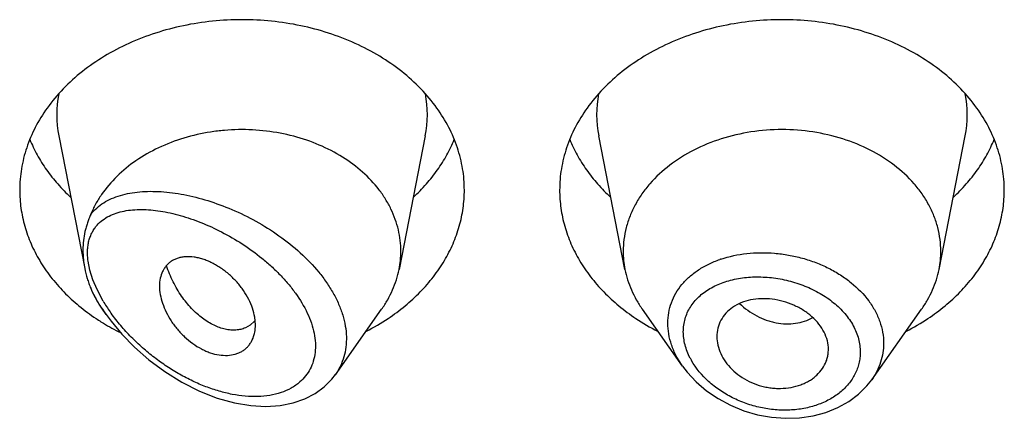
# Model space of a CAD drawing. Units: inches. Extents: x -0.3 to 22.2, y 4.9 to 13.7.
# Drawn here: x 19.9 to 20.2, y 11.9 to 12 of the extents above; entities that cross this region are included whole.
import ezdxf

# ---------------------------------------------------------------- set-up
doc = ezdxf.new("R2010")
doc.units = ezdxf.units.IN
doc.header["$LTSCALE"] = 1.21
doc.header["$MEASUREMENT"] = 0
doc.layers.get('0').update_dxf_attribs({"linetype": 'CONTINUOUS'})

msp = doc.modelspace()

# ---------------------------------------------------------------- linework, layer by layer
at = {"color": 7, "linetype": 'CONTINUOUS'}
for p, q in [((19.9274859409, 11.9440737343), (19.9356889117, 11.9023622656)), ((20.0428987446, 11.9440737343), (20.0346344346, 11.9020503603)), ((20.1057502509, 11.9020503603), (20.0974859409, 11.9440737343)), ((20.2046344346, 11.9020503603), (20.2128987446, 11.9440737343)), ((19.9423750519, 11.8878927779), (19.9412390795, 11.8894974873)), ((20.0145738509, 11.8689129795), (20.029145606, 11.8894974873)), ((20.1239251626, 11.8715767375), (20.1112390795, 11.8894974873)), ((20.1834416882, 11.8673136517), (20.199145606, 11.8894974873)), ((19.9891691482, 11.8858037724), (19.9877870004, 11.884521655)), ((19.9894031048, 11.8845889907), (19.989196247, 11.8870255314)), ((19.9877870004, 11.884521655), (19.9862386268, 11.8836456695)), ((20.1697655389, 11.8757385445), (20.169828118, 11.8768649172)), ((20.0134816533, 11.8675031816), (20.0146321395, 11.8689965562))]:
    msp.add_line(p, q, dxfattribs=at)
at = {"color": 9, "linetype": 'CONTINUOUS'}
for p, q in [((19.9372976463, 11.9017723605), (19.9367346161, 11.9046103992)), ((19.9382340764, 11.8987971286), (19.9372976463, 11.9017723605)), ((19.9395369957, 11.8957121282), (19.9382340764, 11.8987971286)), ((19.941476534, 11.8920829074), (19.9395369957, 11.8957121282))]:
    msp.add_line(p, q, dxfattribs=at)
at = {"color": 7, "linetype": 'CONTINUOUS'}
for points in [[(19.9423749413, 11.887892934), (19.9439467404, 11.8857664275), (19.947398741, 11.881633821), (19.9513713467, 11.8775602215), (19.9558847728, 11.8735988784), (19.9609007555, 11.8698642582), (19.9662564876, 11.866537197), (19.9717716315, 11.8637526879), (19.9773406777, 11.8615675334), (19.9828404911, 11.8600253204), (19.9879749733, 11.8591619593), (19.9927331011, 11.8589033687), (19.9971621838, 11.859193454), (20.0012515395, 11.8599995304), (20.0049580707, 11.8612824711), (20.0082402044, 11.8629911529), (20.0110837952, 11.865080497), (20.0134816533, 11.8675031816)], [(20.1238886753, 11.8716285491), (20.1253880148, 11.8696638315), (20.1282136357, 11.866619399), (20.1314624403, 11.8638382086), (20.1350779238, 11.8613738396), (20.1389953503, 11.859275503), (20.1431482256, 11.8575797406), (20.1474687505, 11.8563177843), (20.1518857477, 11.8555121255), (20.1563260861, 11.8551785275), (20.1607138898, 11.8553242442), (20.1649738581, 11.8559456917), (20.1690330349, 11.8570323074), (20.1728226562, 11.8585601103), (20.1762768482, 11.8604989819), (20.1793364857, 11.8628021718), (20.1819540583, 11.8654172435), (20.1834451585, 11.8673188249)]]:
    msp.add_lwpolyline(points, dxfattribs=at)
at = {"color": 9, "linetype": 'CONTINUOUS'}
for centre, radius, start, end in [((19.9613249808, 11.9507224762), 0.0344902049, 168.9386488393, 191.1505790411), ((20.0090597052, 11.9507224763), 0.0344902044, 348.8494210521, 11.0613512656), ((20.1313249803, 11.9507224763), 0.0344902044, 168.9386487266, 191.1505789467), ((20.1790597046, 11.9507224762), 0.0344902049, 348.8494209524, 11.0613511592), ((20.1470241204, 11.8724880607), 0.0346180274, 108.5806664346, 109.1588356494), ((19.987127107, 11.9192350766), 0.0531151119, 210.7434477835, 215.0536796245), ((19.9908420208, 11.9222077964), 0.0593849121, 213.3920751937, 215.2986066056), ((19.9899296205, 11.9211747081), 0.0565233087, 215.0315861276, 215.6397026703), ((20.1462345683, 11.8844672742), 0.0224660644, 207.2592120599, 209.6393384315)]:
    msp.add_arc(centre, radius, start, end, dxfattribs=at)
at = {"color": 7, "linetype": 'CONTINUOUS'}
for centre, radius, start, end in [((20.0056350239, 11.9077660309), 0.0295573205, 348.8501400507, 359.9809656149), ((20.1347482576, 11.9077659008), 0.0295559164, 180.0187839693, 191.1501390808), ((20.1756364292, 11.9077659007), 0.0295559151, 348.8498606528, 359.9812158306), ((19.9675184175, 11.9085934357), 0.0324555084, 202.5937058752, 204.802999096), ((19.9773515962, 11.943761105), 0.0687107535, 236.2986573694, 237.8477945894), ((19.9779723228, 11.944740845), 0.0698705702, 237.8443981115, 238.5830963729), ((19.9825147977, 11.8915132268), 0.0087680243, 319.3702986579, 320.702653194), ((19.9914510076, 11.9462887577), 0.0716915036, 297.3143587697, 303.6323681671), ((20.1484016056, 11.9453845171), 0.0706439543, 236.3207397009, 242.7325333624), ((20.1614510076, 11.9462887577), 0.0716915036, 297.3143587697, 303.632368167), ((19.9792017476, 11.9467858466), 0.0722566223, 238.5964123666, 243.449699697)]:
    msp.add_arc(centre, radius, start, end, dxfattribs=at)
for points, knots in [([(20.0465413852, 11.952862363), (20.0450155807, 11.9549895947), (20.0415732712, 11.9590897654), (20.035504758, 11.964551174), (20.0285472746, 11.9693423641), (20.0181367457, 11.9747866817), (20.0065922602, 11.9784743333), (19.994507488, 11.9803460765), (19.9851923427, 11.9808219689), (19.9758771975, 11.9803460765), (19.9637924252, 11.9784743333), (19.9522479397, 11.9747866817), (19.9418374109, 11.9693423641), (19.9348799275, 11.964551174), (19.9288114143, 11.9590897654), (19.9253691048, 11.9549895947), (19.9238433003, 11.952862363)], [0, 0, 0, 0, 0.0562825616, 0.1146204867, 0.1750337874, 0.237399694, 0.3667235201, 0.4331175283, 0.5, 0.5668824717, 0.6332764799, 0.762600306, 0.8249662126, 0.8853795133, 0.9437174384, 1, 1, 1, 1]), ([(20.2165413852, 11.952862363), (20.2150155807, 11.9549895947), (20.2115732712, 11.9590897654), (20.205504758, 11.964551174), (20.1985472746, 11.9693423641), (20.1881367457, 11.9747866817), (20.1765922602, 11.9784743333), (20.164507488, 11.9803460765), (20.1551923427, 11.9808219689), (20.1458771975, 11.9803460765), (20.1337924252, 11.9784743333), (20.1222479397, 11.9747866817), (20.1118374109, 11.9693423641), (20.1048799275, 11.964551174), (20.0988114143, 11.9590897654), (20.0953691048, 11.9549895947), (20.0938433003, 11.952862363)], [0, 0, 0, 0, 0.0562825616, 0.1146204867, 0.1750337874, 0.237399694, 0.3667235201, 0.4331175283, 0.5, 0.5668824717, 0.6332764799, 0.762600306, 0.8249662126, 0.8853795133, 0.9437174384, 1, 1, 1, 1]), ([(19.9238433003, 11.952862363), (19.9224547006, 11.9509264183), (19.9199761672, 11.9469099318), (19.9172327325, 11.9404717513), (19.9155656811, 11.9338131739), (19.9151923427, 11.9292866507), (19.9151923427, 11.9270398399)], [0, 0, 0, 0, 0.2584491503, 0.5098869831, 0.7562655472, 1, 1, 1, 1]), ([(20.0551923427, 11.9270398399), (20.0551923427, 11.9292866507), (20.0548190044, 11.9338131739), (20.053151953, 11.9404717513), (20.0504085183, 11.9469099318), (20.0479299848, 11.9509264183), (20.0465413852, 11.952862363)], [0, 0, 0, 0, 0.2437344528, 0.4901130169, 0.7415508497, 1, 1, 1, 1]), ([(20.0938433003, 11.952862363), (20.0924547006, 11.9509264183), (20.0899761672, 11.9469099318), (20.0872327325, 11.9404717513), (20.0855656811, 11.9338131739), (20.0851923427, 11.9292866507), (20.0851923427, 11.9270398399)], [0, 0, 0, 0, 0.2584491503, 0.5098869831, 0.7562655472, 1, 1, 1, 1]), ([(20.2251923427, 11.9270398399), (20.2251923427, 11.9292866507), (20.2248190044, 11.9338131739), (20.223151953, 11.9404717513), (20.2204085183, 11.9469099318), (20.2179299848, 11.9509264183), (20.2165413852, 11.952862363)], [0, 0, 0, 0, 0.2437344528, 0.4901130169, 0.7415508497, 1, 1, 1, 1]), ([(20.0351923427, 11.9077562115), (20.0351923427, 11.9088868528), (20.0350606924, 11.9111566956), (20.0344710471, 11.9145292323), (20.0334935398, 11.9178479201), (20.0321368486, 11.9210855801), (20.0304117619, 11.9242171788), (20.0276095036, 11.928262429), (20.023227399, 11.932926293), (20.0168615524, 11.9376533563), (20.0095246618, 11.9414449931), (20.0014439123, 11.9441891696), (19.9928670249, 11.9458058565), (19.985522219, 11.9461739936), (19.9796391867, 11.9458716177), (19.9710542384, 11.944842472), (19.9614005945, 11.9419945571), (19.951784772, 11.9365214865), (19.9457005503, 11.9315739928), (19.9415981478, 11.9267587034), (19.9390401047, 11.9226204543), (19.9380057201, 11.9204743263), (19.9375537903, 11.9193881957)], [0, 0, 0, 0, 0.0266634817, 0.0534780307, 0.0805724845, 0.1080783764, 0.1361021615, 0.1647297292, 0.2239587276, 0.2860509971, 0.3508586258, 0.4179332671, 0.4866013215, 0.5560424017, 0.590795811, 0.6254084491, 0.75993965, 0.8240805772, 0.8854367209, 0.9439465764, 0.9722573745, 1, 1, 1, 1]), ([(20.2051923427, 11.9077562122), (20.2051923427, 11.9090101497), (20.2050302444, 11.911529509), (20.2043045847, 11.9152643995), (20.2031034486, 11.9189254802), (20.2014398745, 11.9224760291), (20.1993303671, 11.9258822584), (20.1959102618, 11.9302412859), (20.1905948359, 11.9351515571), (20.1829727, 11.9398965284), (20.174309823, 11.943412783), (20.1649330751, 11.9455736119), (20.1551923429, 11.9463027511), (20.1454516106, 11.945573612), (20.1360748628, 11.9434127831), (20.1274119857, 11.9398965285), (20.1197898497, 11.9351515572), (20.1144744238, 11.9302412861), (20.1110543185, 11.9258822586), (20.1089448111, 11.9224760293), (20.107281237, 11.9189254804), (20.1060801008, 11.9152643997), (20.1053544411, 11.9115295093), (20.1051923427, 11.9090101499), (20.1051923427, 11.9077562124)], [0, 0, 0, 0, 0.0270295717, 0.0542433793, 0.0818060272, 0.109872559, 0.1385659703, 0.1679796955, 0.2290982852, 0.2934044043, 0.3605212446, 0.4297121684, 0.4999999998, 0.5702878311, 0.6394787549, 0.7065955954, 0.7709017146, 0.8320203043, 0.8614340296, 0.890127441, 0.9181939728, 0.9457566207, 0.9729704282, 1, 1, 1, 1]), ([(19.9183716735, 11.9429743498), (19.9190522137, 11.9413040399), (19.9206334997, 11.9380062065), (19.9235885955, 11.9333103396), (19.9271216571, 11.9288584595), (19.9298051913, 11.926116273), (19.9312273216, 11.9247976737)], [0, 0, 0, 0, 0.2412348232, 0.4878495033, 0.740609469, 1, 1, 1, 1]), ([(20.0391573639, 11.9247976737), (20.0405794942, 11.926116273), (20.0432630284, 11.9288584595), (20.04679609, 11.9333103396), (20.0497511857, 11.9380062065), (20.0513324717, 11.9413040399), (20.0520130119, 11.9429743498)], [0, 0, 0, 0, 0.259390531, 0.5121504967, 0.7587651768, 1, 1, 1, 1]), ([(20.0883716735, 11.9429743498), (20.0890522137, 11.9413040399), (20.0906334997, 11.9380062065), (20.0935885955, 11.9333103396), (20.0971216571, 11.9288584595), (20.0998051913, 11.926116273), (20.1012273216, 11.9247976737)], [0, 0, 0, 0, 0.2412348232, 0.4878495033, 0.740609469, 1, 1, 1, 1]), ([(20.2091573639, 11.9247976737), (20.2105794942, 11.926116273), (20.2132630284, 11.9288584595), (20.21679609, 11.9333103396), (20.2197511857, 11.9380062065), (20.2213324717, 11.9413040399), (20.2220130119, 11.9429743498)], [0, 0, 0, 0, 0.259390531, 0.5121504967, 0.7587651768, 1, 1, 1, 1]), ([(19.9151923427, 11.9270398399), (19.9151923427, 11.9251298217), (19.9154612639, 11.9212893423), (19.9166645193, 11.9156085408), (19.9186529166, 11.9100613649), (19.9214014952, 11.9047134361), (19.9248768161, 11.8996252633), (19.9290376581, 11.8948540094), (19.9338347787, 11.8904532508), (19.9373731747, 11.8878339296), (19.939226478, 11.8865978038)], [0, 0, 0, 0, 0.1169664097, 0.2348604664, 0.3545395063, 0.4767520696, 0.6020870145, 0.73095459, 0.8635780006, 1, 1, 1, 1]), ([(20.0311582075, 11.8865978038), (20.0330115108, 11.8878339296), (20.0365499068, 11.8904532508), (20.0413470274, 11.8948540094), (20.0455078694, 11.8996252633), (20.0489831903, 11.9047134361), (20.0517317689, 11.9100613649), (20.0537201662, 11.9156085408), (20.0549234215, 11.9212893423), (20.0551923427, 11.9251298217), (20.0551923427, 11.9270398399)], [0, 0, 0, 0, 0.1364219994, 0.26904541, 0.3979129855, 0.5232479304, 0.6454604937, 0.7651395336, 0.8830335903, 1, 1, 1, 1]), ([(20.0851923427, 11.9270398399), (20.0851923427, 11.9251298217), (20.0854612639, 11.9212893423), (20.0866645193, 11.9156085408), (20.0886529166, 11.9100613649), (20.0914014952, 11.9047134361), (20.0948768161, 11.8996252633), (20.0990376581, 11.8948540094), (20.1038347787, 11.8904532508), (20.1073731747, 11.8878339296), (20.109226478, 11.8865978038)], [0, 0, 0, 0, 0.1169664097, 0.2348604664, 0.3545395063, 0.4767520696, 0.6020870145, 0.73095459, 0.8635780006, 1, 1, 1, 1]), ([(20.2011582075, 11.8865978038), (20.2030115108, 11.8878339296), (20.2065499068, 11.8904532508), (20.2113470274, 11.8948540094), (20.2155078694, 11.8996252633), (20.2189831903, 11.9047134361), (20.2217317689, 11.9100613649), (20.2237201662, 11.9156085408), (20.2249234215, 11.9212893423), (20.2251923427, 11.9251298217), (20.2251923427, 11.9270398399)], [0, 0, 0, 0, 0.1364219994, 0.26904541, 0.3979129855, 0.5232479304, 0.6454604937, 0.7651395336, 0.8830335903, 1, 1, 1, 1]), ([(19.9375537975, 11.9193882129), (19.9373632501, 11.9189312181), (19.9369933035, 11.9180312136), (19.9364925674, 11.9166769462), (19.9360657699, 11.9153250375), (19.9355952144, 11.9134997203), (19.9351971164, 11.9111436635), (19.9350951298, 11.9092264651), (19.9350951233, 11.908256143)], [0, 0, 0, 0, 0.1293614978, 0.2542064219, 0.3771239616, 0.4995842347, 0.7464855024, 1, 1, 1, 1]), ([(19.9350951232, 11.9082561438), (19.93509512, 11.9077734614), (19.9351473459, 11.9057972827), (19.9354006859, 11.9038278354), (19.935688918, 11.9023622404)], [0, 0, 0, 0, 0.2442290355, 1, 1, 1, 1]), ([(19.989196247, 11.8870255314), (19.9890401247, 11.8879678848), (19.9885471979, 11.8898882164), (19.9873582622, 11.8927004824), (19.9860030723, 11.8949771857), (19.9847070671, 11.8967347585), (19.9836264558, 11.8980155377), (19.9824604494, 11.8992366287), (19.9808125005, 11.9007680594), (19.9790418303, 11.9021436972), (19.9771760278, 11.9033310999), (19.9757577998, 11.9041059448), (19.974326372, 11.9047595441), (19.9728953458, 11.9052811716), (19.9714802332, 11.9056694298), (19.9696743917, 11.9060021272), (19.9679060765, 11.9060888677), (19.9662323404, 11.9058980255), (19.9650770886, 11.9056271529), (19.9640052433, 11.9052260519), (19.9630284645, 11.9046933865), (19.9621548857, 11.9040371801), (19.9613872901, 11.903269098), (19.9607283082, 11.9023983142), (19.9599875816, 11.9010953565), (19.959351477, 11.899219908), (19.9591923125, 11.8976209091), (19.9591923427, 11.8967938943)], [0, 0, 0, 0, 0.0638680976, 0.1318979294, 0.2035349278, 0.2404369613, 0.2778271489, 0.3155020992, 0.353256313, 0.4281861081, 0.4649876258, 0.5010503896, 0.5361549602, 0.5701032963, 0.6027862017, 0.6341424023, 0.6927929254, 0.7202504707, 0.7465757146, 0.7719318169, 0.7965413073, 0.8207076469, 0.8447356384, 0.8689145293, 0.8935014888, 0.9447027352, 1, 1, 1, 1]), ([(19.935688918, 11.9023622404), (19.9358992415, 11.9012927929), (19.9362928943, 11.8997009317), (19.9369627323, 11.8976330581), (19.9373477513, 11.8966197774), (19.9375537914, 11.8961242253)], [0, 0, 0, 0, 0.5015358865, 0.7530455655, 1, 1, 1, 1]), ([(19.9862386268, 11.8836456695), (19.9857787881, 11.8834502098), (19.9848023025, 11.883137834), (19.9832473608, 11.8829166991), (19.9816009458, 11.882935534), (19.9792466743, 11.8832921084), (19.9761706826, 11.8843960204), (19.9732607054, 11.886229335), (19.9709813806, 11.8881137872), (19.9686768736, 11.8903598765), (19.9665738871, 11.8929529314), (19.9647173898, 11.8958255572), (19.9634446288, 11.8981567869), (19.9623282784, 11.9006136184), (19.9616925294, 11.9023108766), (19.9614011608, 11.9031735469)], [0, 0, 0, 0, 0.0431564018, 0.0880131634, 0.1351137319, 0.1848526431, 0.29312886, 0.4144919572, 0.480007574, 0.5483553196, 0.6921769587, 0.7671008856, 0.8435938486, 0.9213540368, 1, 1, 1, 1]), ([(20.0291456053, 11.8894974876), (20.0298279363, 11.8904613558), (20.0310876986, 11.8924368526), (20.0326511565, 11.8955484518), (20.0338565277, 11.8987535476), (20.0344178076, 11.9009488105), (20.0346344427, 11.9020503594)], [0, 0, 0, 0, 0.2567897234, 0.5084808218, 0.7558852159, 1, 1, 1, 1]), ([(20.1057502441, 11.9020503595), (20.1059668801, 11.9009488132), (20.1065281619, 11.8987535508), (20.1077335146, 11.8955484474), (20.1092969962, 11.8924368575), (20.1105567459, 11.8904613531), (20.1112390838, 11.8894974891)], [0, 0, 0, 0, 0.2441142661, 0.4915193057, 0.7432101588, 1, 1, 1, 1]), ([(20.1991456017, 11.8894974891), (20.1998279396, 11.8904613531), (20.2010876892, 11.8924368575), (20.2026511709, 11.8955484474), (20.2038565236, 11.8987535508), (20.2044178054, 11.9009488132), (20.2046344413, 11.9020503595)], [0, 0, 0, 0, 0.2567898412, 0.5084806945, 0.755885734, 1, 1, 1, 1]), ([(19.9380567506, 11.8949783629), (19.9384961777, 11.8940272274), (19.9394754139, 11.8921488528), (19.9406225456, 11.8903684193), (19.9412390798, 11.8894974875)], [0, 0, 0, 0, 0.4954295761, 1, 1, 1, 1]), ([(19.9591923427, 11.8967938943), (19.9591923104, 11.89591093), (19.9593852429, 11.8940744785), (19.9601214064, 11.8913172438), (19.9612819644, 11.8885197566), (19.9625746312, 11.886242472), (19.9638038949, 11.8844773656), (19.9651709862, 11.8827573899), (19.9670755782, 11.8807646832), (19.9696063815, 11.8786853779), (19.9718852224, 11.8772570578), (19.9737654818, 11.8763495819), (19.975604799, 11.8756381185), (19.977884559, 11.8750704838), (19.9805476384, 11.8749095291), (19.9826337338, 11.8752162797), (19.9841371924, 11.8757279218), (19.9851591192, 11.876232979), (19.9860817435, 11.876862463), (19.9868985919, 11.8776058904), (19.9876051039, 11.8784533827), (19.9884034805, 11.8797173669), (19.9888182024, 11.8807799061), (19.9890148663, 11.8815116298)], [0, 0, 0, 0, 0.0591497624, 0.122908991, 0.1906122793, 0.26149625, 0.2978571756, 0.3346234158, 0.4085970998, 0.4820273426, 0.5535303442, 0.5881460076, 0.6217558033, 0.6855266982, 0.7446512711, 0.7994409425, 0.8254869062, 0.8507885827, 0.8755632313, 0.9000634496, 0.9245448772, 0.9492422703, 1, 1, 1, 1]), ([(20.169828118, 11.8768649172), (20.169828118, 11.8777819407), (20.1695730139, 11.8796628274), (20.1685264724, 11.882372902), (20.1668741229, 11.8849377284), (20.1646663548, 11.8872656522), (20.161970766, 11.88925676), (20.1589119498, 11.8908716989), (20.155600304, 11.8920622492), (20.1521493895, 11.8927664808), (20.1486907572, 11.8929161571), (20.1453681938, 11.8925307174), (20.1423080926, 11.8916302564), (20.1396310227, 11.8902278689), (20.1374700486, 11.8883448094), (20.1358858321, 11.8860952278), (20.1349103182, 11.8835762802), (20.1346923427, 11.8817933424), (20.1346923427, 11.8809023213)], [0, 0, 0, 0, 0.0555197337, 0.1135044353, 0.1746063742, 0.239071665, 0.3066806163, 0.3765949669, 0.4477813714, 0.5190463863, 0.5890104103, 0.6564896645, 0.720663991, 0.7810959936, 0.8380196919, 0.8925447619, 0.946054542, 1, 1, 1, 1]), ([(19.9890148663, 11.8815116298), (19.9890800652, 11.8817542141), (19.9893127428, 11.8827639437), (19.9894031048, 11.8838045553), (19.9894031048, 11.8845889907)], [0, 0, 0, 0, 0.2425515028, 1, 1, 1, 1]), ([(20.1346923427, 11.8809023213), (20.1346923427, 11.8800057901), (20.1349175843, 11.8781653868), (20.1358467549, 11.8754796661), (20.1373389455, 11.8728931805), (20.1393675653, 11.8705003885), (20.141895697, 11.8684207737), (20.1448139388, 11.86672655), (20.1474736459, 11.865680911), (20.1496909726, 11.8650890979), (20.1513807519, 11.864775967), (20.1530782334, 11.8646025227), (20.1553096638, 11.8645578), (20.1580263677, 11.8648292448), (20.1606156821, 11.8655218083), (20.1625267301, 11.8663159928), (20.1638507979, 11.8670169556), (20.1650659596, 11.8678275121), (20.1665052058, 11.8690299262), (20.1680022558, 11.8707622796), (20.1690480754, 11.8727607265), (20.1695663807, 11.8744422628), (20.1697178933, 11.8753047923), (20.1697658842, 11.8757384882)], [0, 0, 0, 0, 0.0550017475, 0.1126128974, 0.1732812443, 0.2371566672, 0.3040304684, 0.3731103919, 0.4433685746, 0.478634714, 0.513790895, 0.5486857517, 0.5831948725, 0.6505894902, 0.71543463, 0.7468018447, 0.7773997581, 0.8072014756, 0.8362405773, 0.8922739577, 0.9464489111, 0.9732305669, 1, 1, 1, 1])]:
    msp.add_open_spline(points, degree=3, knots=knots, dxfattribs=at)
at = {"color": 9, "linetype": 'CONTINUOUS'}
for points, knots in [([(19.9375537903, 11.9193881957), (19.9381152103, 11.9201067935), (19.9393816961, 11.9214459463), (19.9416199018, 11.9231025097), (19.9441422398, 11.9244195402), (19.9469059091, 11.9254167055), (19.9498771365, 11.9261139017), (19.9530271581, 11.9265286966), (19.956331337, 11.9266754179), (19.9597675662, 11.9265659721), (19.9633156047, 11.9262099007), (19.9682428817, 11.9254033806), (19.9745608348, 11.9237934878), (19.9821532055, 11.9209943997), (19.9896841561, 11.9173180268), (19.9969280801, 11.912790645), (20.0036124609, 11.9074640832), (20.0085088609, 11.9023833726), (20.0118249553, 11.898003179), (20.0139349162, 11.8946432983), (20.0156512907, 11.8912116627), (20.0169388904, 11.8877483778), (20.0177683137, 11.8842976747), (20.0181186577, 11.8809071913), (20.0179795183, 11.8776268687), (20.017351508, 11.8745066342), (20.0162479999, 11.8715958362), (20.0152092751, 11.869819411), (20.0146251554, 11.8689858873)], [0, 0, 0, 0, 0.0235165163, 0.0472176881, 0.0714986059, 0.09663519, 0.1227907654, 0.1500523744, 0.1784536928, 0.2079906857, 0.2386360671, 0.2703449035, 0.3366799439, 0.4064030718, 0.4786789228, 0.5524201292, 0.6262570874, 0.6985827536, 0.7336793378, 0.7677877621, 0.8007498495, 0.8324560883, 0.8628674899, 0.8920289039, 0.9200727873, 0.9472174631, 0.9737521842, 1, 1, 1, 1]), ([(19.9395380447, 11.9159531808), (19.9400602524, 11.9165470615), (19.9412392134, 11.917633255), (19.9433028229, 11.9189070078), (19.9456052255, 11.9198496534), (19.9481046745, 11.9204882888), (19.9507696862, 11.9208475491), (19.9535742359, 11.920948068), (19.9564965492, 11.920806135), (19.9595175873, 11.9204351514), (19.9626203498, 11.9198457865), (19.9669095961, 11.9187627718), (19.9723765101, 11.9168858788), (19.9789083455, 11.9138929563), (19.9853623685, 11.9101453477), (19.9905111308, 11.9064210195), (19.9944082603, 11.9030748102), (19.9971784059, 11.9003921647), (19.999745969, 11.8975555888), (20.0027983346, 11.8936518397), (20.0053131109, 11.889500928), (20.0070752025, 11.8851855775), (20.0079423823, 11.8820251527), (20.0083504963, 11.8789387548), (20.0082841271, 11.8759830091), (20.0077332311, 11.8732171119), (20.0067244958, 11.8706925311), (20.0052823849, 11.868458489), (20.0040688012, 11.8671852353), (20.0034143508, 11.8666091626)], [0, 0, 0, 0, 0.0230490684, 0.0463467763, 0.0703325311, 0.0952819148, 0.1213379099, 0.1485614147, 0.1769638965, 0.2065239202, 0.2372031972, 0.2689524639, 0.3353988089, 0.4053339846, 0.4780459519, 0.5525848841, 0.5901649467, 0.627683473, 0.6649055258, 0.701574634, 0.7720514283, 0.8054000977, 0.837178626, 0.8673028821, 0.8958265643, 0.9229574792, 0.9490634078, 0.9745885148, 1, 1, 1, 1]), ([(19.9367346161, 11.9046103992), (19.9366569853, 11.9051834215), (19.9365495677, 11.9063115783), (19.9365359671, 11.9079742086), (19.9366730685, 11.9095585131), (19.9369644721, 11.9110518992), (19.93740355, 11.9124444841), (19.9379818844, 11.9137300875), (19.9386890026, 11.9149049357), (19.9392436876, 11.9156178887), (19.9395380447, 11.9159531808)], [0, 0, 0, 0, 0.143905382, 0.281635683, 0.4132443855, 0.5389775002, 0.6595248411, 0.7758216683, 0.8889660837, 1, 1, 1, 1]), ([(20.1359934501, 11.9053016574), (20.1386194038, 11.9061844273), (20.1427855038, 11.9070559601), (20.1484634208, 11.9073889741), (20.1528649997, 11.9072257319), (20.1572752899, 11.9066469365), (20.1616246684, 11.9056601993), (20.1658410672, 11.9042767117), (20.1698537531, 11.9025155497), (20.1735942272, 11.9003975988), (20.1780478943, 11.8972002769), (20.1818121421, 11.8933755673), (20.184575077, 11.8890539164), (20.186064776, 11.8857164128), (20.1869735706, 11.8822868275), (20.1871807191, 11.8799601936), (20.1871807721, 11.8788121754)], [0, 0, 0, 0, 0.1267189259, 0.1927455851, 0.2599497994, 0.3278486871, 0.3959254912, 0.4636531557, 0.5305194721, 0.5960560613, 0.6598643262, 0.7810072577, 0.8384114403, 0.8937898078, 0.9474886203, 1, 1, 1, 1]), ([(20.1192600356, 11.8851498651), (20.1192601295, 11.8862472139), (20.1194479989, 11.8884372409), (20.1203031515, 11.891618308), (20.1217134036, 11.894611963), (20.1236465092, 11.897364868), (20.1260589791, 11.8998370651), (20.1289047523, 11.9019943576), (20.1321296807, 11.9038135087), (20.1344559943, 11.9047693511), (20.1356628967, 11.9051886787)], [0, 0, 0, 0, 0.1189401527, 0.2368225793, 0.355237228, 0.4757598041, 0.5997457623, 0.7281422864, 0.8615147252, 1, 1, 1, 1]), ([(20.1241345635, 11.8824443188), (20.1241347199, 11.8831314691), (20.1242283654, 11.8844988485), (20.1246491863, 11.886502128), (20.125345256, 11.8884183863), (20.1263080319, 11.8902253605), (20.1275225058, 11.8919056158), (20.1289709787, 11.8934449018), (20.1306352474, 11.8948314161), (20.133150346, 11.89648744), (20.1359907256, 11.8977740585), (20.1390412825, 11.8986974633), (20.1423235168, 11.8994031141), (20.1466395109, 11.8998102807), (20.1510381712, 11.8996090709), (20.1545815098, 11.8990897734), (20.1581157704, 11.8983304093), (20.1624042798, 11.8969493676), (20.1672017461, 11.8946369538), (20.1714704124, 11.8917247004), (20.1750347814, 11.8882937019), (20.1773195425, 11.8850381117), (20.1786200193, 11.8822974155), (20.1793166041, 11.8802229271), (20.179739217, 11.8781247976), (20.1798363597, 11.8767147462), (20.1798364528, 11.8760166417)], [0, 0, 0, 0, 0.0270157629, 0.0536845438, 0.0802291005, 0.1068996208, 0.133923266, 0.1614989543, 0.1897835988, 0.2188877692, 0.2796940002, 0.3114782261, 0.3441054218, 0.4115438762, 0.481255291, 0.5166686748, 0.5522508921, 0.6232897171, 0.6932204458, 0.7609428972, 0.825595699, 0.8867412471, 0.9160675029, 0.9446259856, 0.9725535679, 1, 1, 1, 1]), ([(19.9412601327, 11.8895244035), (19.9405576393, 11.8905905942), (19.9392379678, 11.8927456898), (19.9380792535, 11.8949922331), (19.9375537906, 11.8961242272)], [0, 0, 0, 0, 0.5057051546, 1, 1, 1, 1]), ([(20.1418612683, 11.891321431), (20.143467197, 11.889787089), (20.1461998215, 11.8878190711), (20.1497275189, 11.8862565249), (20.1517858492, 11.8856053383), (20.1538327606, 11.8851270095), (20.1563989481, 11.8848480096), (20.159423619, 11.885016456), (20.1622936264, 11.8856686753), (20.1640770985, 11.8864258023), (20.1649099762, 11.8868795668)], [0, 0, 0, 0, 0.2662562019, 0.3970426172, 0.4613524786, 0.524787232, 0.6488195834, 0.7693040895, 0.8863010241, 1, 1, 1, 1]), ([(20.0034143508, 11.8666091626), (20.0029944553, 11.8662395542), (20.002106811, 11.8655425312), (20.0001646925, 11.8643266708), (19.9974489376, 11.8631523638), (19.9938980632, 11.8622916598), (19.9901041002, 11.8619435812), (19.9861379052, 11.8620769783), (19.9820578192, 11.8626637521), (19.9779139747, 11.8636752933), (19.9737492891, 11.8650853143), (19.9696014531, 11.8668697056), (19.9655045156, 11.8690066442), (19.9614907589, 11.8714765186), (19.9575926407, 11.8742614686), (19.953845057, 11.8773444067), (19.9502877857, 11.8807076038), (19.946969254, 11.8843295418), (19.9449460966, 11.886910385), (19.9439932864, 11.8882393526)], [0, 0, 0, 0, 0.0242305824, 0.0487686927, 0.0990996696, 0.1515742427, 0.2064131692, 0.2636190234, 0.323086203, 0.3846508946, 0.4481268143, 0.5133222202, 0.5800449831, 0.6481032123, 0.7172961329, 0.7873987651, 0.8581399435, 0.9291685304, 1, 1, 1, 1]), ([(20.1238907391, 11.8716254736), (20.123155429, 11.8726685708), (20.1218412515, 11.8748113366), (20.1203700329, 11.8782081592), (20.1194687853, 11.8816669214), (20.119260082, 11.8840024332), (20.1192600356, 11.8851498651)], [0, 0, 0, 0, 0.263897481, 0.517929385, 0.7627330548, 1, 1, 1, 1]), ([(20.1262635061, 11.8741774382), (20.1255888875, 11.8754874806), (20.1245297734, 11.8781779568), (20.1241347326, 11.8810521295), (20.1241345635, 11.8824443188)], [0, 0, 0, 0, 0.514193784, 1, 1, 1, 1]), ([(20.1871807721, 11.8788121754), (20.1871806824, 11.8778001316), (20.1870217627, 11.8757720035), (20.1863046587, 11.8727977018), (20.1851215341, 11.8699436796), (20.1840471855, 11.8681695482), (20.1834451617, 11.8673185905)], [0, 0, 0, 0, 0.247461469, 0.4950126764, 0.7451201849, 1, 1, 1, 1]), ([(20.1798364528, 11.8760166417), (20.1798363128, 11.8754189342), (20.1797656073, 11.8742242107), (20.1794506262, 11.8724576465), (20.1789302309, 11.8707359799), (20.1782071213, 11.8690748636), (20.1772889805, 11.8674874259), (20.1758038143, 11.8654679575), (20.1739685297, 11.8636637035), (20.1718667454, 11.8621152089), (20.170133746, 11.8610655537), (20.1682768661, 11.8601496768), (20.1663099321, 11.8593741802), (20.1642484125, 11.8587425751), (20.1613725082, 11.8580922256), (20.1576221905, 11.857667126), (20.1530246605, 11.8577662175), (20.1484099221, 11.8584664782), (20.1438933912, 11.8597451014), (20.1395877806, 11.8615697396), (20.1362478103, 11.8635191138), (20.13378586, 11.8653107782), (20.1304669145, 11.8680955791), (20.1281080573, 11.8708960238), (20.1267080628, 11.8733569352)], [0, 0, 0, 0, 0.0263813146, 0.0526803943, 0.0790300012, 0.1055822376, 0.1324675136, 0.1597956997, 0.2160471756, 0.2451499, 0.2749152088, 0.3053459002, 0.3364293584, 0.3681339143, 0.4004158566, 0.4664673453, 0.5341274846, 0.6028239545, 0.6719245147, 0.7407729083, 0.808688275, 0.8421040158, 0.8750349954, 1, 1, 1, 1])]:
    msp.add_open_spline(points, degree=3, knots=knots, dxfattribs=at)

doc.saveas('drawing.dxf')
